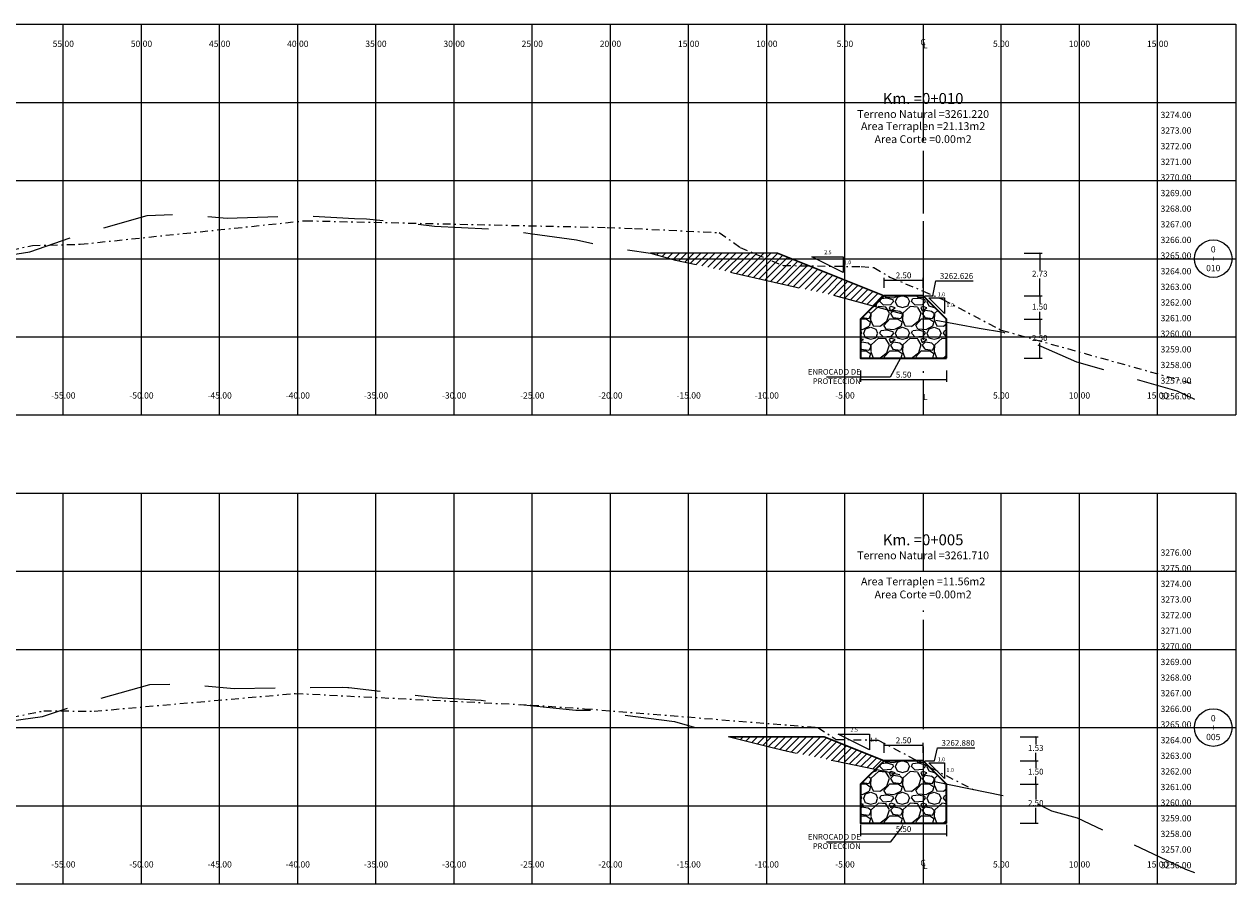
# Model space of a CAD drawing. Extents: x 0 to 155, y 0 to 95.
# Drawn here: x 78 to 155, y 39 to 95 of the extents above; entities that cross this region are included whole.
import ezdxf
from ezdxf.enums import TextEntityAlignment as Align

# ---------------------------------------------------------------- set-up
doc = ezdxf.new("R2010")
doc.units = 0
doc.header["$LTSCALE"] = 2
doc.linetypes.add('DASHDOT2', pattern=[0.5, 0.25, -0.125, 0, -0.125])
doc.linetypes.add('DASHED', pattern=[0.75, 0.5, -0.25])
doc.layers.get('0').update_dxf_attribs({"linetype": 'CONTINUOUS'})
doc.layers.get('Defpoints').update_dxf_attribs({"linetype": 'CONTINUOUS'})
for name, color, linetype, lineweight in [('Achurado', 8, 'CONTINUOUS', 5), ('ENROCADO', 4, 'CONTINUOUS', 0), ('ORIG_SURFACE', 44, 'DASHED', 20), ('Texto', 7, 'CONTINUOUS', 18)]:
    doc.layers.add(name, color=color, linetype=linetype, lineweight=lineweight)
for name, color, linetype in [('Acotado', 1, 'CONTINUOUS'), ('ACT_GAVIONES', 4, 'DASHDOT2'), ('CENTERLINE', 4, 'DASHDOT2'), ('CIRCLE_STATIONS', 7, 'CONTINUOUS'), ('CIRCLES', 7, 'CONTINUOUS'), ('CL_ORIG_ELEV', 7, 'CONTINUOUS'), ('DES_BOTADERO', 7, 'CONTINUOUS'), ('DESIGNEARTHWORK', 7, 'CONTINUOUS'), ('ELEVATIONS', 7, 'CONTINUOUS'), ('HEAVY_GRID_LINES', 7, 'CONTINUOUS'), ('OFFSETS', 7, 'CONTINUOUS'), ('Relleno', 40, 'CONTINUOUS'), ('STATIONS', 7, 'CONTINUOUS')]:
    doc.layers.add(name, color=color, linetype=linetype)
doc.styles.add('ARIAL', font='arial.ttf')
doc.styles.add('CIRCLE_STATIONS', font='SIMPLEX.SHX')
doc.styles.add('CL_ELEVATIONS', font='SIMPLEX')
doc.styles.add('DESIGN_EARTHWORK', font='simplex.shx')
doc.styles.add('ELEVATIONS', font='SIMPLEX')
doc.styles.add('OFFSETS', font='SIMPLEX')
doc.styles.add('STATIONS', font='vinet.ttf')
doc.dimstyles.new('Esc. 150', dxfattribs={"dimscale": 0.15, "dimtxt": 1, "dimasz": 0.6, "dimexe": 1, "dimexo": 0.7, "dimgap": 0.5, "dimtad": 1, "dimtih": 1, "dimtoh": 1, "dimlfac": -1, "dimzin": 1, "dimdsep": 46, "dimtxsty": 'ARIAL', "dimblk": 'ARCHTICK', "dimcen": 0.6, "dimclrd": 1, "dimclre": 1, "dimclrt": 7, "dimazin": 0, "dimtfac": 1, "dimtofl": 0, "dimtmove": 2, "dimatfit": 3, "dimldrblk": 'ARCHTICK', "dimfxl": 2, "dimlwd": 0, "dimlwe": 0, "dimarcsym": 0})

# ---------------------------------------------------------------- blocks, each defined once
blk = doc.blocks.new('_ArchTick')
at = {"color": 0, "linetype": 'ByBlock', "const_width": 0.15}
blk.add_lwpolyline([(-0.5, -0.5), (0.5, 0.5)], dxfattribs=at)
blk = doc.blocks.new('*D1')
at = {"layer": 'Acotado', "color": 1, "lineweight": 0, "transparency": 16777216}
for p, q in [((141.454, 77.627), (142.613, 77.627)), ((142.463, 77.627), (142.463, 77.143)), ((141.454, 76.127), (142.613, 76.127)), ((142.463, 76.127), (142.463, 76.61))]:
    blk.add_line(p, q, dxfattribs=at)
at = {"layer": 'Defpoints', "color": 0, "transparency": 16777216}
for p in [(141.349, 77.627), (142.463, 77.627), (141.349, 76.127)]:
    blk.add_point(p, dxfattribs=at)
at = {"layer": 'Acotado', "color": 1, "lineweight": 0, "transparency": 16777216, "xscale": 0.09, "yscale": 0.09, "zscale": 0.09}
for p, rotation in [((142.463, 77.627), 90), ((142.463, 76.127), 270)]:
    blk.add_blockref('_ArchTick', p, dxfattribs=dict(at, rotation=rotation))
at = {"layer": 'Acotado', "color": 7, "transparency": 16777216, "insert": (142.463, 76.877), "char_height": 0.375, "attachment_point": 5, "style": 'ARIAL'}
blk.add_mtext('1.50', dxfattribs=at)
blk = doc.blocks.new('*D2')
at = {"layer": 'Acotado', "color": 1, "lineweight": 0, "transparency": 16777216}
for p, q in [((141.454, 76.127), (142.613, 76.127)), ((142.463, 76.127), (142.463, 75.143)), ((142.463, 73.627), (142.463, 74.61)), ((141.454, 73.627), (142.613, 73.627))]:
    blk.add_line(p, q, dxfattribs=at)
at = {"layer": 'Defpoints', "color": 0, "transparency": 16777216}
for p in [(141.349, 76.127), (141.349, 73.627), (142.463, 73.627)]:
    blk.add_point(p, dxfattribs=at)
at = {"layer": 'Acotado', "color": 1, "lineweight": 0, "transparency": 16777216, "xscale": 0.09, "yscale": 0.09, "zscale": 0.09}
for p, rotation in [((142.463, 76.127), 90), ((142.463, 73.627), 270)]:
    blk.add_blockref('_ArchTick', p, dxfattribs=dict(at, rotation=rotation))
at = {"layer": 'Acotado', "color": 7, "transparency": 16777216, "insert": (142.463, 74.877), "char_height": 0.375, "attachment_point": 5, "style": 'ARIAL'}
blk.add_mtext('2.50', dxfattribs=at)
blk = doc.blocks.new('*D3')
at = {"layer": 'Acotado', "color": 1, "lineweight": 0, "transparency": 16777216}
for p, q in [((132.5, 78.143), (132.5, 78.77)), ((132.5, 78.62), (135, 78.62)), ((135, 78.143), (135, 78.77))]:
    blk.add_line(p, q, dxfattribs=at)
at = {"layer": 'Defpoints', "color": 0, "transparency": 16777216}
for p in [(135, 78.62), (132.5, 78.038), (135, 78.038)]:
    blk.add_point(p, dxfattribs=at)
at = {"layer": 'Acotado', "color": 1, "lineweight": 0, "transparency": 16777216, "xscale": 0.09, "yscale": 0.09, "zscale": 0.09, "rotation": 180}
blk.add_blockref('_ArchTick', (132.5, 78.62), dxfattribs=at)
at = {"layer": 'Acotado', "color": 1, "lineweight": 0, "transparency": 16777216, "xscale": 0.09, "yscale": 0.09, "zscale": 0.09}
blk.add_blockref('_ArchTick', (135, 78.62), dxfattribs=at)
at = {"layer": 'Acotado', "color": 7, "transparency": 16777216, "insert": (133.75, 78.886), "char_height": 0.375, "attachment_point": 5, "style": 'ARIAL'}
blk.add_mtext('2.50', dxfattribs=at)
blk = doc.blocks.new('*D4')
at = {"layer": 'Acotado', "color": 1, "lineweight": 0, "transparency": 16777216}
for p, q in [((131.003, 72.844), (131.003, 72.114)), ((131.003, 72.264), (136.5, 72.264)), ((136.5, 72.844), (136.5, 72.114))]:
    blk.add_line(p, q, dxfattribs=at)
at = {"layer": 'Defpoints', "color": 0, "transparency": 16777216}
for p in [(131.003, 72.949), (136.5, 72.949), (136.5, 72.264)]:
    blk.add_point(p, dxfattribs=at)
at = {"layer": 'Acotado', "color": 1, "lineweight": 0, "transparency": 16777216, "xscale": 0.09, "yscale": 0.09, "zscale": 0.09, "rotation": 180}
blk.add_blockref('_ArchTick', (131.003, 72.264), dxfattribs=at)
at = {"layer": 'Acotado', "color": 1, "lineweight": 0, "transparency": 16777216, "xscale": 0.09, "yscale": 0.09, "zscale": 0.09}
blk.add_blockref('_ArchTick', (136.5, 72.264), dxfattribs=at)
at = {"layer": 'Acotado', "color": 7, "transparency": 16777216, "insert": (133.752, 72.53), "char_height": 0.375, "attachment_point": 5, "style": 'ARIAL'}
blk.add_mtext('5.50', dxfattribs=at)
blk = doc.blocks.new('*D5')
at = {"layer": 'Acotado', "color": 1, "lineweight": 0, "transparency": 16777216}
for p, q in [((141.198, 46.38), (142.357, 46.38)), ((142.207, 46.38), (142.207, 45.396)), ((142.207, 43.88), (142.207, 44.864)), ((141.198, 43.88), (142.357, 43.88))]:
    blk.add_line(p, q, dxfattribs=at)
at = {"layer": 'Defpoints', "color": 0, "transparency": 16777216}
for p in [(141.093, 46.38), (141.093, 43.88), (142.207, 43.88)]:
    blk.add_point(p, dxfattribs=at)
at = {"layer": 'Acotado', "color": 1, "lineweight": 0, "transparency": 16777216, "xscale": 0.09, "yscale": 0.09, "zscale": 0.09}
for p, rotation in [((142.207, 46.38), 90), ((142.207, 43.88), 270)]:
    blk.add_blockref('_ArchTick', p, dxfattribs=dict(at, rotation=rotation))
at = {"layer": 'Acotado', "color": 7, "transparency": 16777216, "insert": (142.207, 45.13), "char_height": 0.375, "attachment_point": 5, "style": 'ARIAL'}
blk.add_mtext('2.50', dxfattribs=at)
blk = doc.blocks.new('*D6')
at = {"layer": 'Acotado', "color": 1, "lineweight": 0, "transparency": 16777216}
for p, q in [((132.5, 48.397), (132.5, 49.023)), ((132.5, 48.873), (135, 48.873)), ((135, 48.397), (135, 49.023))]:
    blk.add_line(p, q, dxfattribs=at)
at = {"layer": 'Defpoints', "color": 0, "transparency": 16777216}
for p in [(135, 48.873), (132.5, 48.292), (135, 48.292)]:
    blk.add_point(p, dxfattribs=at)
at = {"layer": 'Acotado', "color": 1, "lineweight": 0, "transparency": 16777216, "xscale": 0.09, "yscale": 0.09, "zscale": 0.09, "rotation": 180}
blk.add_blockref('_ArchTick', (132.5, 48.873), dxfattribs=at)
at = {"layer": 'Acotado', "color": 1, "lineweight": 0, "transparency": 16777216, "xscale": 0.09, "yscale": 0.09, "zscale": 0.09}
blk.add_blockref('_ArchTick', (135, 48.873), dxfattribs=at)
at = {"layer": 'Acotado', "color": 7, "transparency": 16777216, "insert": (133.75, 49.139), "char_height": 0.375, "attachment_point": 5, "style": 'ARIAL'}
blk.add_mtext('2.50', dxfattribs=at)
blk = doc.blocks.new('*D7')
at = {"layer": 'Acotado', "color": 1, "lineweight": 0, "transparency": 16777216}
for p, q in [((131, 43.775), (131, 43.045)), ((136.497, 43.775), (136.497, 43.045)), ((131, 43.195), (136.497, 43.195))]:
    blk.add_line(p, q, dxfattribs=at)
at = {"layer": 'Defpoints', "color": 0, "transparency": 16777216}
for p in [(131, 43.88), (136.497, 43.88), (136.497, 43.195)]:
    blk.add_point(p, dxfattribs=at)
at = {"layer": 'Acotado', "color": 1, "lineweight": 0, "transparency": 16777216, "xscale": 0.09, "yscale": 0.09, "zscale": 0.09, "rotation": 180}
blk.add_blockref('_ArchTick', (131, 43.195), dxfattribs=at)
at = {"layer": 'Acotado', "color": 1, "lineweight": 0, "transparency": 16777216, "xscale": 0.09, "yscale": 0.09, "zscale": 0.09}
blk.add_blockref('_ArchTick', (136.497, 43.195), dxfattribs=at)
at = {"layer": 'Acotado', "color": 7, "transparency": 16777216, "insert": (133.748, 43.461), "char_height": 0.375, "attachment_point": 5, "style": 'ARIAL'}
blk.add_mtext('5.50', dxfattribs=at)
blk = doc.blocks.new('*D12')
at = {"layer": 'Acotado', "color": 1, "lineweight": 0, "transparency": 16777216}
for p, q in [((141.454, 80.361), (142.613, 80.361)), ((142.463, 80.361), (142.463, 79.26)), ((142.463, 77.627), (142.463, 78.727)), ((141.454, 77.627), (142.613, 77.627))]:
    blk.add_line(p, q, dxfattribs=at)
at = {"layer": 'Defpoints', "color": 0, "transparency": 16777216}
for p in [(141.349, 80.361), (141.349, 77.627), (142.463, 77.627)]:
    blk.add_point(p, dxfattribs=at)
at = {"layer": 'Acotado', "color": 1, "lineweight": 0, "transparency": 16777216, "xscale": 0.09, "yscale": 0.09, "zscale": 0.09}
for p, rotation in [((142.463, 80.361), 90), ((142.463, 77.627), 270)]:
    blk.add_blockref('_ArchTick', p, dxfattribs=dict(at, rotation=rotation))
at = {"layer": 'Acotado', "color": 7, "transparency": 16777216, "insert": (142.463, 78.994), "char_height": 0.375, "attachment_point": 5, "style": 'ARIAL'}
blk.add_mtext('2.73', dxfattribs=at)
blk = doc.blocks.new('*D13')
at = {"layer": 'Acotado', "color": 1, "lineweight": 0, "transparency": 16777216}
for p, q in [((141.198, 49.411), (142.357, 49.411)), ((142.207, 49.411), (142.207, 48.912)), ((142.207, 47.88), (142.207, 48.379)), ((141.198, 47.88), (142.357, 47.88))]:
    blk.add_line(p, q, dxfattribs=at)
at = {"layer": 'Defpoints', "color": 0, "transparency": 16777216}
for p in [(141.093, 49.411), (141.093, 47.88), (142.207, 47.88)]:
    blk.add_point(p, dxfattribs=at)
at = {"layer": 'Acotado', "color": 1, "lineweight": 0, "transparency": 16777216, "xscale": 0.09, "yscale": 0.09, "zscale": 0.09}
for p, rotation in [((142.207, 49.411), 90), ((142.207, 47.88), 270)]:
    blk.add_blockref('_ArchTick', p, dxfattribs=dict(at, rotation=rotation))
at = {"layer": 'Acotado', "color": 7, "transparency": 16777216, "insert": (142.207, 48.645), "char_height": 0.375, "attachment_point": 5, "style": 'ARIAL'}
blk.add_mtext('1.53', dxfattribs=at)
blk = doc.blocks.new('*D14')
at = {"layer": 'Acotado', "color": 1, "lineweight": 0, "transparency": 16777216}
for p, q in [((141.198, 47.88), (142.357, 47.88)), ((142.207, 47.88), (142.207, 47.396)), ((142.207, 46.38), (142.207, 46.864)), ((141.198, 46.38), (142.357, 46.38))]:
    blk.add_line(p, q, dxfattribs=at)
at = {"layer": 'Defpoints', "color": 0, "transparency": 16777216}
for p in [(141.093, 47.88), (141.093, 46.38), (142.207, 46.38)]:
    blk.add_point(p, dxfattribs=at)
at = {"layer": 'Acotado', "color": 1, "lineweight": 0, "transparency": 16777216, "xscale": 0.09, "yscale": 0.09, "zscale": 0.09}
for p, rotation in [((142.207, 47.88), 90), ((142.207, 46.38), 270)]:
    blk.add_blockref('_ArchTick', p, dxfattribs=dict(at, rotation=rotation))
at = {"layer": 'Acotado', "color": 7, "transparency": 16777216, "insert": (142.207, 47.13), "char_height": 0.375, "attachment_point": 5, "style": 'ARIAL'}
blk.add_mtext('1.50', dxfattribs=at)
blk = doc.blocks.new('*D17')
at = {"layer": 'Acotado', "color": 1, "lineweight": 0, "transparency": 16777216}
for p, q in [((135.632, 77.627), (135.812, 78.582)), ((135.812, 78.582), (138.206, 78.582)), ((135.105, 77.627), (135.632, 77.627))]:
    blk.add_line(p, q, dxfattribs=at)
at = {"layer": 'Defpoints', "color": 0, "transparency": 16777216}
for p in [(135.992, 78.582), (135, 77.627), (0, 0)]:
    blk.add_point(p, dxfattribs=at)
at = {"layer": 'Acotado', "color": 7, "transparency": 16777216, "insert": (137.137, 78.848), "char_height": 0.375, "attachment_point": 5, "style": 'ARIAL'}
blk.add_mtext('3262.626', dxfattribs=at)
blk = doc.blocks.new('*D18')
at = {"layer": 'Acotado', "color": 1, "lineweight": 0, "transparency": 16777216}
for p, q in [((135.738, 47.88), (135.918, 48.708)), ((135.918, 48.708), (138.311, 48.708)), ((135.105, 47.88), (135.738, 47.88))]:
    blk.add_line(p, q, dxfattribs=at)
at = {"layer": 'Defpoints', "color": 0, "transparency": 16777216}
for p in [(136.098, 48.708), (135, 47.88), (0, 0)]:
    blk.add_point(p, dxfattribs=at)
at = {"layer": 'Acotado', "color": 7, "transparency": 16777216, "insert": (137.242, 48.974), "char_height": 0.375, "attachment_point": 5, "style": 'ARIAL'}
blk.add_mtext('3262.880', dxfattribs=at)

msp = doc.modelspace()

# ---------------------------------------------------------------- hatches: boundary and pattern name
at = {"layer": 'Achurado'}
h = msp.add_hatch(dxfattribs=at)
h.set_pattern_fill('GRAVEL', color=256, scale=0.08)
h.set_pattern_definition([(228.012788, (-478.53696, -251.9361), (-16.256, -18.288), [0.273377, -27.064387]), (184.969741, (-478.71984, -252.13931), (24.38399999, 2.032000116), [0.469124, -46.443239]), (132.510447, (-479.1872, -252.17995), (20.320000009, -22.351999992), [0.330785, -32.747778]), (267.273689, (-479.97968, -252.68795), (2.032000004, 40.64), [0.4272036, -42.29315]), (292.833654, (-480, -253.11467), (-10.160000001, 24.384), [0.418907, -41.471846]), (357.273689, (-479.83744, -253.50075), (-40.64, 2.032000004), [0.4272036, -42.29315]), (37.69424, (-479.41072, -253.52107), (-26.415999999, -20.3200000015), [0.564955, -55.930492]), (72.255328, (-478.96368, -253.17563), (14.224000004, 44.703999999), [0.5333756, -52.8042053]), (121.429566, (-478.80112, -252.66763), (-16.256000002, 26.415999999), [0.4286504, -42.4364366]), (175.236358, (-479.02464, -252.30187), (22.352, -2.032000004), [0.4893706, -23.9791496]), (222.397438, (-479.51232, -252.261227), (-24.383999999, -22.352000001), [0.6328623, -62.653418]), (138.814075, (-477.968, -252.70827), (-14.224, 12.192), [0.2160036, -21.3844527]), (171.469234, (-478.13056, -252.56603), (26.416, -4.063999995), [0.4109456, -40.683711]), (225, (-478.537, -252.505), (-3e-16, -2.032), [0.2873675, -2.5863145]), (203.19859, (-478.6792, -252.26123), (10.16, 4.064), [0.154753, -15.320498]), (291.80141, (-478.82144, -252.3222), (-2.032, 6.096), [0.2188525, -10.7238024]), (30.963757, (-478.74016, -252.5254), (6.096, 4.064), [0.355456, -11.4930385]), (161.56505, (-478.43536, -252.3425), (4.064, -2.032), [0.25703, -6.1687185]), (16.38954, (-480, -252.32219), (20.32, 6.096), [0.3600704, -35.6470613]), (70.346176, (-479.65456, -252.22059), (-8.128, -22.352), [0.302079, -29.9057725]), (293.19859, (-478.43536, -251.9361), (-4.064, 10.16), [0.309504, -15.165747]), (343.61046, (-478.31344, -252.22059), (-20.32, 6.095999999), [0.3600704, -35.6470613]), (339.443955, (-480, -253.58203), (-10.16, 4.064), [0.347228, -17.0141875]), (294.77514, (-479.67488, -253.70395), (-10.160000012, 22.351999995), [0.2909377, -28.8028747]), (66.80141, (-478.41504, -253.9681), (4.064, 10.16), [0.309504, -15.165747]), (17.354025, (-478.29312, -253.68363), (-26.416, -8.128000002), [0.340626, -33.721901]), (69.443955, (-479.41072, -253.9681), (-4.064, -10.16), [0.173614, -17.1878015]), (101.30993, (-478.53696, -253.9681), (-2.032, 8.128), [0.1036117, -10.257596]), (165.96376, (-478.5573, -253.8665), (6.096, -2.032), [0.418907, -7.9592437]), (186.009006, (-478.96368, -253.76491), (20.32, 2.032000001), [0.3882136, -38.433092]), (303.69007, (-478.74016, -252.70827), (-2.032, 4.064), [0.293059, -7.033421]), (353.157227, (-478.5776, -252.95211), (34.544, -4.063999998), [0.5116454, -50.652807]), (60.945396, (-478.0696, -253.01307), (-8.128, -14.224), [0.2092066, -20.711514]), (90, (-477.968, -252.8302), (-2.032, 2.032), [0.12192, -1.91008]), (120.256437, (-479.00432, -253.70395), (8.128, -14.224), [0.2822936, -27.9471526]), (48.012787, (-479.14656, -253.4601), (16.256, 18.288), [0.5467543, -26.79101]), (0, (-478.7808, -253.0537), (2.032, 2.032), [0.52832, -1.50368]), (325.304846, (-478.25248, -253.05371), (20.320000008, -14.22399999), [0.3212876, -31.8074534]), (254.054604, (-477.98832, -253.2366), (-2.032, -8.128), [0.295863, -14.49732]), (207.645975, (-478.0696, -253.52107), (-38.608000001, -20.319999997), [0.481716, -47.6899715]), (175.426079, (-478.49632, -253.74459), (-26.416, 2.032), [0.5096236, -50.452677])])
h.paths.add_polyline_path([(135, 76.688), (134.069, 76.732), (132.082, 77.208), (131, 76.127), (131, 73.627), (135, 73.627)])
h.paths.add_polyline_path([(135, 77.627), (132.5, 77.627), (132.082, 77.208), (134.069, 76.732), (135, 76.688)])
h.paths.add_polyline_path([(135, 77.627), (135, 76.688), (135.85, 76.648), (135.986, 76.641)])
h.paths.add_polyline_path([(136.5, 76.127), (135.986, 76.641), (135.85, 76.648), (135, 76.688), (135, 73.627), (136.5, 73.627)])
h = msp.add_hatch(dxfattribs=at)
h.set_pattern_fill('GRAVEL', color=256, scale=0.08)
h.set_pattern_definition([(228.012788, (-478.53696, -281.68271), (-16.256, -18.288), [0.273377, -27.064387]), (184.969741, (-478.71984, -281.88591), (24.38399999, 2.032000116), [0.469124, -46.443239]), (132.510447, (-479.1872, -281.92655), (20.320000009, -22.351999992), [0.330785, -32.747778]), (267.273689, (-479.97968, -282.43455), (2.032000004, 40.64), [0.4272036, -42.29315]), (292.833654, (-480, -282.86127), (-10.160000001, 24.384), [0.418907, -41.471846]), (357.273689, (-479.83744, -283.24735), (-40.64, 2.032000004), [0.4272036, -42.29315]), (37.69424, (-479.41072, -283.26767), (-26.415999999, -20.3200000015), [0.564955, -55.930492]), (72.255328, (-478.96368, -282.92223), (14.224000004, 44.703999999), [0.5333756, -52.8042053]), (121.429566, (-478.80112, -282.41423), (-16.256000002, 26.415999999), [0.4286504, -42.4364366]), (175.236358, (-479.02464, -282.04847), (22.352, -2.032000004), [0.4893706, -23.9791496]), (222.397438, (-479.51232, -282.00783), (-24.383999999, -22.352000001), [0.6328623, -62.653418]), (138.814075, (-477.968, -282.45487), (-14.224, 12.192), [0.2160036, -21.3844527]), (171.469234, (-478.13056, -282.31263), (26.416, -4.063999995), [0.4109456, -40.683711]), (225, (-478.537, -282.2517), (-3e-16, -2.032), [0.2873675, -2.5863145]), (203.19859, (-478.6792, -282.00783), (10.16, 4.064), [0.154753, -15.320498]), (291.80141, (-478.82144, -282.0688), (-2.032, 6.096), [0.2188525, -10.7238024]), (30.963757, (-478.74016, -282.272), (6.096, 4.064), [0.355456, -11.4930385]), (161.56505, (-478.43536, -282.0891), (4.064, -2.032), [0.25703, -6.1687185]), (16.38954, (-480, -282.06879), (20.32, 6.096), [0.3600704, -35.6470613]), (70.346176, (-479.65456, -281.96719), (-8.128, -22.352), [0.302079, -29.9057725]), (293.19859, (-478.43536, -281.6827), (-4.064, 10.16), [0.309504, -15.165747]), (343.61046, (-478.31344, -281.96719), (-20.32, 6.095999999), [0.3600704, -35.6470613]), (339.443955, (-480, -283.32863), (-10.16, 4.064), [0.347228, -17.0141875]), (294.77514, (-479.67488, -283.45055), (-10.160000012, 22.351999995), [0.2909377, -28.8028747]), (66.80141, (-478.41504, -283.7147), (4.064, 10.16), [0.309504, -15.165747]), (17.354025, (-478.29312, -283.43023), (-26.416, -8.128000002), [0.340626, -33.721901]), (69.443955, (-479.41072, -283.7147), (-4.064, -10.16), [0.173614, -17.1878015]), (101.30993, (-478.53696, -283.7147), (-2.032, 8.128), [0.1036117, -10.257596]), (165.96376, (-478.5573, -283.6131), (6.096, -2.032), [0.418907, -7.9592437]), (186.009006, (-478.96368, -283.51151), (20.32, 2.032000001), [0.3882136, -38.433092]), (303.69007, (-478.74016, -282.45487), (-2.032, 4.064), [0.293059, -7.033421]), (353.157227, (-478.5776, -282.69871), (34.544, -4.063999998), [0.5116454, -50.652807]), (60.945396, (-478.0696, -282.75967), (-8.128, -14.224), [0.2092066, -20.711514]), (90, (-477.968, -282.5768), (-2.032, 2.032), [0.12192, -1.91008]), (120.256437, (-479.00432, -283.45055), (8.128, -14.224), [0.2822936, -27.9471526]), (48.012787, (-479.14656, -283.20671), (16.256, 18.288), [0.5467543, -26.79101]), (0, (-478.7808, -282.8003), (2.032, 2.032), [0.52832, -1.50368]), (325.304846, (-478.25248, -282.80031), (20.320000008, -14.22399999), [0.3212876, -31.8074534]), (254.054604, (-477.98832, -282.9832), (-2.032, -8.128), [0.295863, -14.49732]), (207.645975, (-478.0696, -283.26767), (-38.608000001, -20.319999997), [0.481716, -47.6899715]), (175.426079, (-478.49632, -283.49119), (-26.416, 2.032), [0.5096236, -50.452677])])
h.paths.add_polyline_path([(135, 46.941), (134.069, 46.985), (132.082, 47.462), (131, 46.38), (131, 43.88), (135, 43.88)])
h.paths.add_polyline_path([(135, 47.88), (132.5, 47.88), (132.082, 47.462), (134.069, 46.985), (135, 46.941)])
h.paths.add_polyline_path([(135, 47.88), (135, 46.941), (135.85, 46.901), (135.986, 46.894)])
h.paths.add_polyline_path([(136.5, 46.38), (135.986, 46.894), (135.85, 46.901), (135, 46.941), (135, 43.88), (136.5, 43.88)])
at = {"layer": 'Relleno'}
h = msp.add_hatch(dxfattribs=at)
h.set_pattern_fill('ANSI31', color=256, scale=0.1)
h.paths.add_polyline_path([(131.847, 76.974), (132.5, 77.627), (125.664, 80.361), (117.552, 80.361), (119.161, 79.916), (122.098, 79.267), (122.38, 79.21), (122.544, 79.166), (122.845, 79.102), (126.871, 78.176), (129.221, 77.676)])
h = msp.add_hatch(dxfattribs=at)
h.set_pattern_fill('ANSI31', color=256, scale=0.1)
h.paths.add_polyline_path([(131.954, 47.334), (132.5, 47.88), (128.673, 49.411), (122.606, 49.411), (125.006, 48.815), (125.44, 48.702), (126.317, 48.487), (129.345, 47.879)])
h.paths.add_polyline_path([(135, 47.88), (136.471, 46.409), (136.484, 46.406), (135.01, 47.88)])

# ---------------------------------------------------------------- linework, layer by layer
at = {"layer": 'ACT_GAVIONES'}
for points in [[(75.584, 80.314), (78.028, 80.848), (81.088, 80.923), (95.47, 82.428), (114.789, 81.997), (116.541, 81.932), (121.963, 81.666), (123.289, 80.726), (126.042, 79.565), (131.033, 79.495), (131.84, 79.43), (132.87, 78.827), (135, 77.924), (136.267, 77.386), (139.998, 75.43), (152.36, 71.976)], [(75.588, 50.438), (78.752, 51.076), (81.973, 51.05), (94.833, 52.188), (109.917, 51.442), (113.346, 51.211), (128.266, 50.007), (129.444, 49.246), (132.124, 49.197), (135, 47.692), (135.487, 47.437), (138.264, 46.015)]]:
    msp.add_lwpolyline(points, dxfattribs=at)
at = {"layer": 'CENTERLINE', "ltscale": 8}
for points in [[(135, 95), (135, 70)], [(135, 95), (135, 70)], [(135, 65), (135, 40)]]:
    msp.add_lwpolyline(points, dxfattribs=at)
at = {"layer": 'CENTERLINE', "ltscale": 10}
for points in [[(135, 92.5), (135, 70)], [(135, 65), (135, 40)]]:
    msp.add_lwpolyline(points, dxfattribs=at)
at = {"layer": 'CIRCLES', "linetype": 'Continuous'}
for centre in [(153.56, 80), (153.56, 50)]:
    msp.add_circle(centre, 1.2, dxfattribs=at)
at = {"layer": 'DES_BOTADERO', "color": 1, "const_width": 0.1}
for points in [[(117.552, 80.361), (125.664, 80.361), (132.5, 77.627)], [(122.606, 49.411), (128.673, 49.411), (132.5, 47.88)]]:
    msp.add_lwpolyline(points, dxfattribs=at)
at = {"layer": 'ENROCADO', "linetype": 'Continuous', "lineweight": 35}
for points in [[(136.5, 73.627), (136.5, 76.127), (135, 77.627), (132.5, 77.627), (131, 76.127), (131, 73.627)], [(136.5, 43.88), (136.5, 46.38), (135, 47.88), (132.5, 47.88), (131, 46.38), (131, 43.88)]]:
    msp.add_lwpolyline(points, close=True, dxfattribs=at)
at = {"layer": 'HEAVY_GRID_LINES', "color": 251, "linetype": 'Continuous'}
for points in [[(0, 70), (0, 95), (155, 95), (155, 70)], [(80, 70), (80, 95)], [(85, 70), (85, 95)], [(90, 70), (90, 95)], [(95, 70), (95, 95)], [(100, 70), (100, 95)], [(105, 70), (105, 95)], [(110, 70), (110, 95)], [(115, 70), (115, 95)], [(120, 70), (120, 95)], [(125, 70), (125, 95)], [(130, 70), (130, 95)], [(140, 70), (140, 95)], [(145, 70), (145, 95)], [(150, 70), (150, 95)], [(0, 90), (155, 90)], [(0, 85), (155, 85)], [(0, 80), (155, 80)], [(0, 75), (155, 75)], [(0, 70), (155, 70)], [(0, 65), (155, 65)], [(80, 40), (80, 65)], [(85, 40), (85, 65)], [(90, 40), (90, 65)], [(95, 40), (95, 65)], [(100, 40), (100, 65)], [(105, 40), (105, 65)], [(110, 40), (110, 65)], [(115, 40), (115, 65)], [(120, 40), (120, 65)], [(125, 40), (125, 65)], [(130, 40), (130, 65)], [(140, 40), (140, 65)], [(145, 40), (145, 65)], [(150, 40), (150, 65)], [(155, 65), (155, 40)], [(0, 60), (155, 60)], [(0, 55), (155, 55)], [(0, 50), (155, 50)], [(0, 45), (155, 45)], [(0, 40), (155, 40)]]:
    msp.add_lwpolyline(points, dxfattribs=at)
at = {"layer": 'ORIG_SURFACE', "color": 3, "lineweight": 25, "ltscale": 4.5, "flags": 128}
for points in [[(2.64, 87.034), (5.73, 86.939), (10.736, 86.555), (14.49, 86.267), (17.972, 85.72), (23.855, 84.993), (29.221, 84.583), (30.948, 84.381), (31.868, 84.139), (44.459, 81.268), (44.996, 81.201), (45.501, 81.095), (58.925, 79.237), (64.266, 78.739), (68.118, 78.822), (77.851, 80.443), (81.008, 81.525), (85.364, 82.754), (87.274, 82.842), (90.472, 82.602), (95.403, 82.762), (98.624, 82.575), (99.404, 82.55), (103.752, 82.088), (108.201, 81.856), (110.023, 81.591), (112.836, 81.213), (115.151, 80.692), (117.552, 80.361), (119.161, 79.916), (122.098, 79.267), (122.38, 79.21), (122.544, 79.166), (122.845, 79.102), (126.871, 78.176), (129.221, 77.676), (133.914, 76.421), (135, 76.22), (138.591, 75.553), (140.142, 75.292), (140.476, 75.172), (141.436, 74.94), (142.106, 74.594), (144.811, 73.403), (148.341, 72.385), (151.24, 71.543), (152.36, 71.021)], [(2.64, 58.931), (9.443, 58.709), (12.902, 58.35), (19.194, 57.205), (22.688, 56.684), (26.011, 55.855), (31.999, 55.065), (36.749, 53.739), (40.533, 52.824), (45.378, 52.103), (49.157, 51.217), (56.861, 50.023), (66.04, 48.981), (66.425, 48.985), (78.661, 50.715), (80.952, 51.479), (85.541, 52.748), (87.681, 52.792), (90.924, 52.503), (97.873, 52.594), (98.21, 52.573), (98.271, 52.571), (103.877, 51.925), (106.739, 51.749), (111.735, 51.229), (112.79, 51.116), (113.782, 51.109), (114.357, 50.986), (119.095, 50.393), (121.83, 49.603), (125.006, 48.815), (125.44, 48.702), (126.317, 48.487), (129.345, 47.879), (132.556, 47.209), (133.033, 47.085), (133.976, 46.919), (135, 46.71), (141.455, 45.39), (142.055, 45.242), (143.204, 44.676), (144.849, 44.219), (151.793, 40.934), (152.36, 40.728)]]:
    msp.add_lwpolyline(points, dxfattribs=at)
at = {"layer": 'Texto', "color": 1, "lineweight": 0}
for points in [[(129.88, 79.113), (127.88, 80.113), (129.88, 80.113)], [(131.56, 48.572), (129.56, 49.572), (131.56, 49.572)]]:
    msp.add_lwpolyline(points, close=True, dxfattribs=at)
for points in [[(135.369, 77.502), (136.369, 77.502), (136.369, 76.502), (135.369, 77.502)], [(133.562, 73.627), (132.882, 72.421), (128.813, 72.417)], [(135.369, 47.755), (136.369, 47.755), (136.369, 46.755), (135.369, 47.755)], [(133.614, 43.613), (132.882, 42.674), (128.813, 42.671)]]:
    msp.add_lwpolyline(points, dxfattribs=at)
at = {"layer": 'Texto', "color": 1}
msp.add_solid([(133.569, 43.635), (133.75, 43.88), (133.658, 43.59)], dxfattribs=at)

# ---------------------------------------------------------------- texts
at = {"layer": 'CIRCLE_STATIONS', "style": 'CIRCLE_STATIONS'}
for s, p in [('0', (153.56, 80.6)), ('+', (153.56, 80)), ('010', (153.56, 79.4)), ('0', (153.56, 50.6)), ('005', (153.56, 49.4)), ('+', (153.56, 50))]:
    msp.add_text(s, height=0.4, dxfattribs=at).set_placement(p, align=Align.MIDDLE_CENTER)
at = {"layer": 'CL_ORIG_ELEV', "style": 'CL_ELEVATIONS'}
for s, p in [('Terreno Natural =3261.220', (135, 88.847)), ('Terreno Natural =3261.710', (135, 60.613))]:
    msp.add_text(s, height=0.5, dxfattribs=at).set_placement(p, align=Align.BOTTOM_CENTER)
at = {"layer": 'DESIGNEARTHWORK', "style": 'DESIGN_EARTHWORK'}
for s, p in [('Area Terraplen =21.13m2', (135, 88.074)), ('Area Corte =0.00m2', (135, 87.241)), ('Area Terraplen =11.56m2', (135, 58.947)), ('Area Corte =0.00m2', (135, 58.113))]:
    msp.add_text(s, height=0.5, dxfattribs=at).set_placement(p, align=Align.BOTTOM_CENTER)
at = {"layer": 'ELEVATIONS', "style": 'ELEVATIONS'}
for s, p in [('3274.00', (152.16, 89)), ('3273.00', (152.16, 88)), ('3272.00', (152.16, 87)), ('3271.00', (152.16, 86)), ('3270.00', (152.16, 85)), ('3269.00', (152.16, 84)), ('3268.00', (152.16, 83)), ('3267.00', (152.16, 82)), ('3266.00', (152.16, 81)), ('3265.00', (152.16, 80)), ('3264.00', (152.16, 79)), ('3263.00', (152.16, 78)), ('3262.00', (152.16, 77)), ('3261.00', (152.16, 76)), ('3260.00', (152.16, 75)), ('3259.00', (152.16, 74)), ('3258.00', (152.16, 73)), ('3257.00', (152.16, 72)), ('3256.00', (152.16, 71)), ('3276.00', (152.16, 61)), ('3275.00', (152.16, 60)), ('3274.00', (152.16, 59)), ('3273.00', (152.16, 58)), ('3272.00', (152.16, 57)), ('3271.00', (152.16, 56)), ('3270.00', (152.16, 55)), ('3269.00', (152.16, 54)), ('3268.00', (152.16, 53)), ('3267.00', (152.16, 52)), ('3266.00', (152.16, 51)), ('3265.00', (152.16, 50)), ('3264.00', (152.16, 49)), ('3263.00', (152.16, 48)), ('3262.00', (152.16, 47)), ('3261.00', (152.16, 46)), ('3260.00', (152.16, 45)), ('3259.00', (152.16, 44)), ('3258.00', (152.16, 43)), ('3257.00', (152.16, 42)), ('3256.00', (152.16, 41))]:
    msp.add_text(s, height=0.4, dxfattribs=at).set_placement(p, align=Align.RIGHT)
at = {"layer": 'OFFSETS', "style": 'OFFSETS'}
for s, p in [('55.00', (80, 93.55)), ('50.00', (85, 93.55)), ('45.00', (90, 93.55)), ('40.00', (95, 93.55)), ('35.00', (100, 93.55)), ('30.00', (105, 93.55)), ('25.00', (110, 93.55)), ('20.00', (115, 93.55)), ('15.00', (120, 93.55)), ('10.00', (125, 93.55)), ('5.00', (130, 93.55)), ('5.00', (140, 93.55)), ('10.00', (145, 93.55)), ('15.00', (150, 93.55)), ('-55.00', (80, 71.05)), ('-50.00', (85, 71.05)), ('-45.00', (90, 71.05)), ('-40.00', (95, 71.05)), ('-35.00', (100, 71.05)), ('-30.00', (105, 71.05)), ('-25.00', (110, 71.05)), ('-20.00', (115, 71.05)), ('-15.00', (120, 71.05)), ('-10.00', (125, 71.05)), ('-5.00', (130, 71.05)), ('5.00', (140, 71.05)), ('10.00', (145, 71.05)), ('15.00', (150, 71.05)), ('-55.00', (80, 41.05)), ('-50.00', (85, 41.05)), ('-45.00', (90, 41.05)), ('-40.00', (95, 41.05)), ('-35.00', (100, 41.05)), ('-30.00', (105, 41.05)), ('-25.00', (110, 41.05)), ('-20.00', (115, 41.05)), ('-15.00', (120, 41.05)), ('-10.00', (125, 41.05)), ('-5.00', (130, 41.05)), ('5.00', (140, 41.05)), ('10.00', (145, 41.05)), ('15.00', (150, 41.05))]:
    msp.add_text(s, height=0.4, dxfattribs=at).set_placement(p, align=Align.CENTER)
for p in [(135, 93.85), (135, 41.35)]:
    msp.add_text('C', height=0.4, dxfattribs=at).set_placement(p, align=Align.MIDDLE_CENTER)
for p in [(135, 93.65), (135, 71.15), (135, 41.15)]:
    msp.add_text('L', height=0.4, dxfattribs=at).set_placement(p, align=Align.MIDDLE_LEFT)
at = {"layer": 'STATIONS', "style": 'STATIONS'}
for s, p in [('Km. =0+010', (135, 89.68)), ('Km. =0+005', (135, 61.447))]:
    msp.add_text(s, height=0.7, dxfattribs=at).set_placement(p, align=Align.BOTTOM_CENTER)
at = {"layer": 'Texto', "lineweight": 0, "style": 'ARIAL'}
for s, p in [('2.5', (128.673, 80.285)), ('1.0', (129.93, 79.643)), ('1.0', (135.932, 77.592)), ('1.0', (136.492, 76.909)), ('2.5', (130.353, 49.744)), ('1.0', (131.61, 49.102)), ('1.0', (135.932, 47.845)), ('1.0', (136.492, 47.162))]:
    msp.add_text(s, height=0.25, dxfattribs=at).set_placement(p)
at = {"layer": 'Texto', "lineweight": 0, "char_height": 0.36, "attachment_point": 6, "style": 'ARIAL'}
for insert in [(131.003, 72.417), (131.003, 42.67)]:
    msp.add_mtext('ENROCADO DE \\PPROTECCIÓN', dxfattribs=dict(at, insert=insert))

# ---------------------------------------------------------------- dimensions: what is measured, and where the dimension line sits
at = {"layer": 'Acotado'}
for base, p1, p2, picture, middle in [((142.463, 77.627), (141.349, 80.361), (141.349, 77.627), '*D12', (142.463, 78.994)), ((142.463, 77.627), (141.349, 76.127), (141.349, 77.627), '*D1', (142.463, 76.877)), ((142.463, 73.627), (141.349, 76.127), (141.349, 73.627), '*D2', (142.463, 74.877)), ((142.207, 47.88), (141.093, 49.411), (141.093, 47.88), '*D13', (142.207, 48.645)), ((142.207, 46.38), (141.093, 47.88), (141.093, 46.38), '*D14', (142.207, 47.13)), ((142.207, 43.88), (141.093, 46.38), (141.093, 43.88), '*D5', (142.207, 45.13))]:
    dim = msp.add_linear_dim(base=base, p1=p1, p2=p2, angle=90, dimstyle='Esc. 150', override={"dimtxt": 2.5}, dxfattribs=at)
    dim.commit()
    dim.dimension.update_dxf_attribs({"geometry": picture, "text_midpoint": middle})
for feature_location, offset, text, picture, middle in [((135, 77.627), (0.992, 0.955), '3262.626', '*D17', (137.137, 78.848)), ((135, 47.88), (1.098, 0.828), '3262.880', '*D18', (137.242, 48.974))]:
    dim = msp.add_ordinate_dim(feature_location=feature_location, offset=offset, dtype=0, origin=(0, 0), text=text, dimstyle='Esc. 150', override={"dimtxt": 2.5}, dxfattribs=at)
    dim.commit()
    dim.dimension.update_dxf_attribs({"geometry": picture, "text_midpoint": middle})
for base, p1, p2, picture, middle in [((135, 78.62), (132.5, 78.038), (135, 78.038), '*D3', (133.75, 78.886)), ((136.5, 72.264), (131.003, 72.949), (136.5, 72.949), '*D4', (133.752, 72.53)), ((135, 48.873), (132.5, 48.292), (135, 48.292), '*D6', (133.75, 49.139)), ((136.497, 43.195), (131, 43.88), (136.497, 43.88), '*D7', (133.748, 43.461))]:
    dim = msp.add_linear_dim(base=base, p1=p1, p2=p2, dimstyle='Esc. 150', override={"dimtxt": 2.5}, dxfattribs=at)
    dim.commit()
    dim.dimension.update_dxf_attribs({"geometry": picture, "text_midpoint": middle})

doc.saveas('drawing.dxf')
